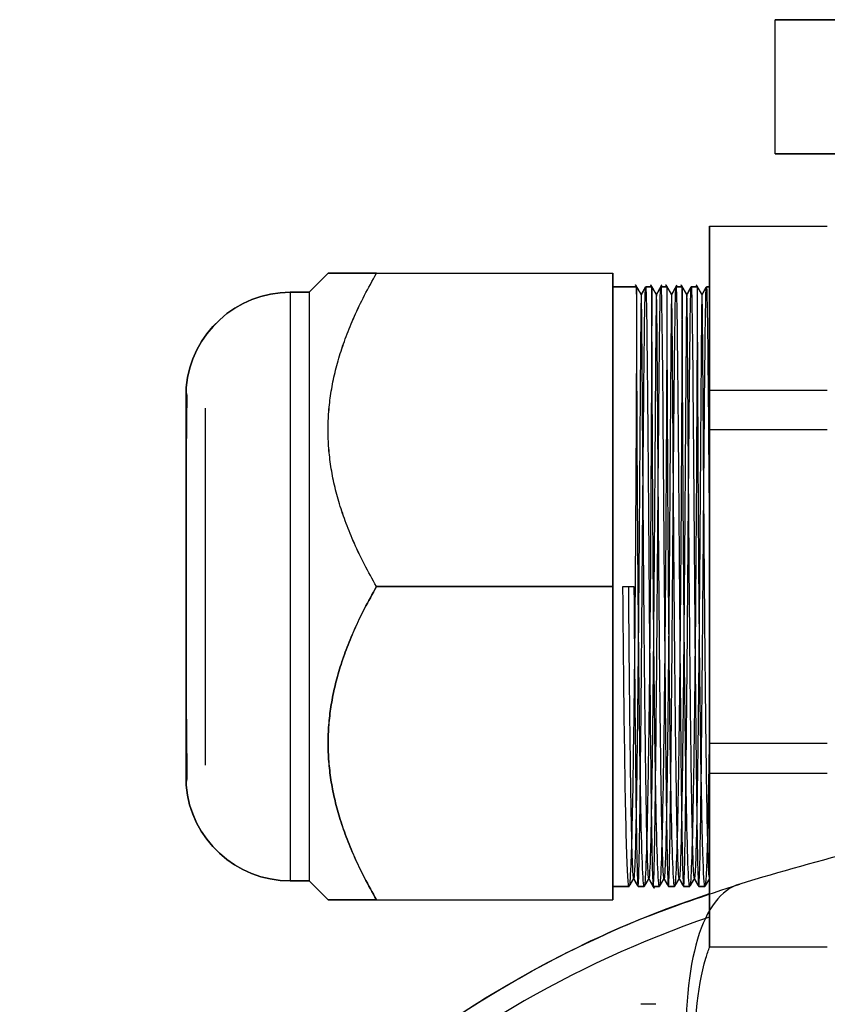
# Model space of a CAD drawing. Units: millimetres. Extents: x -125 to 129, y -365 to 364.
# Drawn here: x -115 to -61, y 108 to 174 of the extents above; entities that cross this region are included whole.
import ezdxf

# ---------------------------------------------------------------- set-up
doc = ezdxf.new("R2010")
doc.units = ezdxf.units.MM
doc.layers.add('TOP$1', color=7, linetype='CONTINUOUS', true_color=0xffffff)
doc.layers.add('TOP$2', color=7, linetype='CONTINUOUS', true_color=0xffffff)

msp = doc.modelspace()

# ---------------------------------------------------------------- linework, layer by layer
at = {"layer": 'TOP$1', "color": 151, "linetype": 'CONTINUOUS'}
for p, q in [((-56.521, 174), (-64, 174)), ((-64, 165), (-64, 174)), ((-64, 165), (-56.521, 165))]:
    msp.add_line(p, q, dxfattribs=at)
at = {"layer": 'TOP$1', "color": 9, "linetype": 'CONTINUOUS'}
for p, q in [((-68.399, 160.163), (-68.4, 149.142)), ((-68.4, 160.163), (-68.4, 156.1)), ((-68.4, 160.163), (-68.399, 160.163)), ((-68.399, 160.163), (-60.5, 160.163)), ((-93.982, 157), (-95.255, 155.727)), ((-93.981, 157), (-95.253, 155.727)), ((-90.732, 157), (-74.89, 157)), ((-74.89, 157), (-74.89, 136)), ((-73.289, 156.1), (-74.89, 156.1)), ((-72.685, 156.099), (-72.683, 156.1)), ((-72.271, 156.1), (-72.683, 156.1)), ((-71.666, 156.1), (-71.666, 156.1)), ((-71.666, 156.099), (-71.665, 156.1)), ((-71.252, 156.1), (-71.665, 156.1)), ((-70.648, 156.1), (-70.648, 156.1)), ((-70.648, 156.099), (-70.647, 156.1)), ((-70.234, 156.1), (-70.647, 156.1)), ((-69.63, 156.099), (-69.629, 156.1)), ((-69.216, 156.1), (-69.629, 156.1)), ((-68.61, 156.1), (-68.612, 156.1)), ((-68.399, 156.1), (-68.61, 156.1)), ((-96.526, 155.727), (-96.527, 155.727)), ((-95.253, 155.727), (-96.526, 155.727)), ((-96.526, 155.727), (-96.526, 116.273)), ((-95.253, 155.727), (-95.253, 116.273)), ((-60.5, 149.142), (-68.4, 149.142)), ((-68.4, 149.142), (-68.4, 125.478)), ((-90.732, 136), (-74.89, 136)), ((-74.89, 136), (-74.89, 115)), ((-74.204, 136), (-73.473, 136)), ((-60.5, 125.478), (-68.4, 125.478)), ((-68.4, 125.478), (-68.399, 115.318)), ((-96.527, 116.273), (-96.526, 116.273)), ((-96.526, 116.273), (-95.253, 116.273)), ((-95.255, 116.273), (-93.982, 115)), ((-95.253, 116.273), (-93.981, 115)), ((-68.4, 116.425), (-68.4, 115.317)), ((-74.89, 115.9), (-73.8, 115.9)), ((-73.194, 115.9), (-72.782, 115.9)), ((-72.177, 115.9), (-72.176, 115.9)), ((-72.176, 115.9), (-71.763, 115.9)), ((-71.158, 115.9), (-70.745, 115.9)), ((-70.139, 115.9), (-69.727, 115.9)), ((-69.122, 115.9), (-69.121, 115.9)), ((-69.121, 115.9), (-68.709, 115.9)), ((-93.981, 115), (-90.732, 115)), ((-90.732, 115), (-74.89, 115))]:
    msp.add_line(p, q, dxfattribs=at)
for centre, start, end in [((-96.527, 148.727), 90, 174.91833), ((-96.526, 148.727), 90, 174.91833), ((-96.526, 123.273), 184.71338, 270)]:
    msp.add_arc(centre, 7, start, end, dxfattribs=at)
at = {"layer": 'TOP$1', "color": 151, "linetype": 'CONTINUOUS'}
msp.add_ellipse((-57.185, 85.412), major_axis=(-9.189, 30.652), ratio=0.291723, start_param=0, end_param=0.831975, dxfattribs=at)
at = {"layer": 'TOP$1', "color": 9, "linetype": 'CONTINUOUS'}
for points, weights in [([(-90.732, 157), (-93.981, 157), (-93.981, 157)], [1.02664902743, 1.10606060606, 1.10606060606]), ([(-90.732, 136), (-96.794, 146.5), (-90.732, 157)], [1.02664902743, 1.1854721847, 1.02664902743]), ([(-90.732, 115), (-96.794, 125.5), (-90.732, 136)], [1.02664902743, 1.1854721847, 1.02664902743])]:
    msp.add_rational_spline(points, weights, degree=2, dxfattribs=at)
for points, degree in [([(-73.29, 156.1), (-73.325, 156.16), (-73.359, 156.22)], 2), ([(-72.976, 155.562), (-73.167, 155.891), (-73.358, 156.22)], 2), ([(-72.694, 156.084), (-72.836, 155.824), (-72.977, 155.564)], 2), ([(-72.693, 156.084), (-72.835, 155.823), (-72.977, 155.563)], 2), ([(-72.272, 156.1), (-72.306, 156.16), (-72.341, 156.219)], 2), ([(-71.958, 155.562), (-72.149, 155.89), (-72.34, 156.219)], 2), ([(-71.603, 156.216), (-71.781, 155.89), (-71.959, 155.564)], 2), ([(-71.602, 156.216), (-71.78, 155.889), (-71.959, 155.563)], 2), ([(-71.254, 156.1), (-71.288, 156.159), (-71.323, 156.218)], 2), ([(-70.94, 155.561), (-71.13, 155.89), (-71.321, 156.218)], 2), ([(-70.585, 156.216), (-70.763, 155.89), (-70.941, 155.563)], 2), ([(-70.584, 156.216), (-70.762, 155.889), (-70.94, 155.562)], 2), ([(-70.236, 156.1), (-70.27, 156.159), (-70.305, 156.219)], 2), ([(-69.922, 155.562), (-70.113, 155.89), (-70.304, 156.219)], 2), ([(-69.639, 156.084), (-69.781, 155.824), (-69.923, 155.563)], 2), ([(-69.638, 156.084), (-69.78, 155.823), (-69.922, 155.562)], 2), ([(-69.217, 156.1), (-69.252, 156.159), (-69.287, 156.219)], 2), ([(-68.904, 155.562), (-69.095, 155.89), (-69.286, 156.219)], 2), ([(-68.624, 156.078), (-68.764, 155.821), (-68.905, 155.563)], 2), ([(-68.623, 156.078), (-68.764, 155.819), (-68.905, 155.561)], 2), ([(-103.5, 134.391), (-103.5, 135.118), (-103.5, 135.855), (-103.5, 136.589)], 3), ([(-74.153, 130.211), (-74.174, 132.091), (-74.191, 134.037), (-74.207, 136)], 3), ([(-73.47, 136), (-73.455, 134.012), (-73.438, 132.042), (-73.422, 130.14)], 3), ([(-103.5, 127.226), (-103.5, 127.267), (-103.5, 127.308), (-103.5, 127.349)], 3), ([(-103.447, 123.14), (-103.522, 122.894), (-103.497, 122.639)], 2), ([(-73.765, 115.953), (-73.625, 116.193), (-73.486, 116.433)], 2), ([(-73.491, 116.443), (-73.359, 116.2), (-73.227, 115.958)], 2), ([(-72.747, 115.953), (-72.607, 116.193), (-72.468, 116.433)], 2), ([(-72.473, 116.442), (-72.294, 116.115), (-72.116, 115.788)], 2), ([(-71.728, 115.953), (-71.589, 116.193), (-71.45, 116.433)], 2), ([(-71.454, 116.442), (-71.322, 116.199), (-71.189, 115.956)], 2), ([(-70.71, 115.953), (-70.571, 116.193), (-70.432, 116.433)], 2), ([(-70.436, 116.442), (-70.304, 116.199), (-70.171, 115.956)], 2), ([(-69.693, 115.953), (-69.553, 116.193), (-69.413, 116.433)], 2), ([(-69.419, 116.443), (-69.287, 116.202), (-69.155, 115.96)], 2), ([(-68.672, 115.957), (-68.535, 116.192), (-68.399, 116.427)], 2), ([(-72.183, 115.909), (-72.15, 115.848), (-72.117, 115.788)], 2)]:
    msp.add_open_spline(points, degree=degree, dxfattribs=at)
for points, knots in [([(-72.782, 115.9), (-72.863, 115.903), (-72.945, 118.082), (-73.051, 123.633), (-73.083, 125.87), (-73.14, 130.72), (-73.165, 133.343), (-73.228, 141.264), (-73.255, 146.484), (-73.284, 153.925), (-73.286, 156.1), (-73.289, 156.1)], [0, 0, 0, 0, 0.249976, 0.249976, 0.37498, 0.37498, 0.499984, 0.499984, 0.749992, 0.749992, 1, 1, 1, 1]), ([(-72.683, 156.1), (-72.646, 156.1), (-72.61, 153.906), (-72.536, 146.475), (-72.497, 141.254), (-72.411, 130.682), (-72.367, 125.476), (-72.297, 119.906), (-72.273, 118.419), (-72.225, 116.42), (-72.2, 115.898), (-72.176, 115.9), (-72.176, 115.9), (-72.176, 115.9)], [0, 0, 0, 0, 0.249992, 0.249992, 0.499985, 0.499985, 0.749977, 0.749977, 0.874973, 0.874973, 0.999969, 0.999969, 1, 1, 1, 1]), ([(-71.763, 115.9), (-71.844, 115.903), (-71.925, 118.082), (-72.03, 123.633), (-72.063, 125.87), (-72.119, 130.72), (-72.145, 133.343), (-72.207, 141.264), (-72.234, 146.484), (-72.264, 153.925), (-72.268, 156.1), (-72.271, 156.1)], [0, 0, 0, 0, 0.249977, 0.249977, 0.374981, 0.374981, 0.499984, 0.499984, 0.749992, 0.749992, 1, 1, 1, 1]), ([(-71.665, 156.1), (-71.629, 156.1), (-71.593, 153.905), (-71.52, 146.473), (-71.481, 141.223), (-71.417, 133.364), (-71.396, 130.728), (-71.351, 125.869), (-71.327, 123.652), (-71.28, 119.908), (-71.256, 118.433), (-71.207, 116.417), (-71.183, 115.899), (-71.158, 115.9), (-71.158, 115.9), (-71.158, 115.9)], [0, 0, 0, 0, 0.249992, 0.249992, 0.499984, 0.499984, 0.62498, 0.62498, 0.749976, 0.749976, 0.874972, 0.874972, 0.999968, 0.999968, 1, 1, 1, 1]), ([(-70.745, 115.9), (-70.825, 115.903), (-70.905, 118.082), (-71.01, 123.633), (-71.042, 125.87), (-71.099, 130.72), (-71.124, 133.343), (-71.187, 141.264), (-71.213, 146.484), (-71.245, 153.925), (-71.249, 156.1), (-71.252, 156.1)], [0, 0, 0, 0, 0.249977, 0.249977, 0.374981, 0.374981, 0.499985, 0.499985, 0.749992, 0.749992, 1, 1, 1, 1]), ([(-70.647, 156.1), (-70.611, 156.1), (-70.576, 153.905), (-70.504, 146.473), (-70.465, 141.223), (-70.401, 133.364), (-70.38, 130.728), (-70.334, 125.869), (-70.311, 123.652), (-70.264, 119.908), (-70.239, 118.433), (-70.19, 116.417), (-70.165, 115.899), (-70.139, 115.9), (-70.139, 115.9), (-70.139, 115.9)], [0, 0, 0, 0, 0.249992, 0.249992, 0.499984, 0.499984, 0.62498, 0.62498, 0.749976, 0.749976, 0.874972, 0.874972, 0.999968, 0.999968, 1, 1, 1, 1]), ([(-69.727, 115.9), (-69.806, 115.903), (-69.886, 118.082), (-69.99, 123.633), (-70.022, 125.87), (-70.078, 130.72), (-70.103, 133.343), (-70.166, 141.264), (-70.193, 146.484), (-70.226, 153.925), (-70.23, 156.1), (-70.234, 156.1)], [0, 0, 0, 0, 0.249976, 0.249976, 0.37498, 0.37498, 0.499984, 0.499984, 0.749992, 0.749992, 1, 1, 1, 1]), ([(-69.629, 156.1), (-69.593, 156.1), (-69.559, 153.907), (-69.488, 146.48), (-69.449, 141.233), (-69.386, 133.377), (-69.364, 130.741), (-69.319, 125.884), (-69.295, 123.665), (-69.247, 119.921), (-69.223, 118.446), (-69.172, 116.419), (-69.147, 115.901), (-69.121, 115.9), (-69.121, 115.9), (-69.121, 115.9)], [0, 0, 0, 0, 0.249992, 0.249992, 0.499985, 0.499985, 0.624981, 0.624981, 0.749977, 0.749977, 0.874973, 0.874973, 0.999969, 0.999969, 1, 1, 1, 1]), ([(-68.709, 115.9), (-68.756, 115.91), (-68.845, 117.385), (-68.958, 122.897), (-69.044, 129.455), (-69.097, 134.967), (-69.127, 139.14), (-69.147, 142.386), (-69.165, 145.683), (-69.18, 148.873), (-69.193, 151.768), (-69.203, 154.117), (-69.211, 155.771), (-69.215, 155.988), (-69.216, 156.1)], [0, 0, 0, 0, 0.151349, 0.285148, 0.400779, 0.498145, 0.547058, 0.599924, 0.65674, 0.717505, 0.782216, 0.850871, 0.923466, 1, 1, 1, 1]), ([(-68.61, 156.1), (-68.575, 156.1), (-68.539, 154.041), (-68.469, 147.03), (-68.435, 142.207), (-68.4, 137.244)], [0, 0, 0, 0, 0.507922, 0.507922, 1, 1, 1, 1]), ([(-72.473, 116.442), (-72.474, 116.443), (-72.5, 116.498), (-72.552, 117.282), (-72.626, 120.257), (-72.694, 124.76), (-72.756, 130.355), (-72.811, 136.498), (-72.857, 142.593), (-72.895, 148.047), (-72.926, 152.332), (-72.953, 154.966), (-72.969, 155.555), (-72.976, 155.562)], [0, 0, 0, 0, 0.003524, 0.103885, 0.204246, 0.304608, 0.404969, 0.50533, 0.605691, 0.706053, 0.806414, 0.906775, 1, 1, 1, 1]), ([(-71.454, 116.441), (-71.457, 116.446), (-71.486, 116.532), (-71.54, 117.456), (-71.613, 120.566), (-71.681, 125.174), (-71.743, 130.834), (-71.796, 136.995), (-71.842, 143.06), (-71.879, 148.439), (-71.911, 152.61), (-71.936, 155.033), (-71.951, 155.551), (-71.958, 155.562)], [0, 0, 0, 0, 0.011998, 0.112393, 0.212787, 0.313182, 0.413576, 0.513971, 0.614365, 0.71476, 0.815154, 0.915549, 1, 1, 1, 1]), ([(-70.436, 116.442), (-70.441, 116.45), (-70.472, 116.572), (-70.528, 117.642), (-70.601, 120.884), (-70.669, 125.595), (-70.729, 131.316), (-70.782, 137.492), (-70.827, 143.523), (-70.864, 148.824), (-70.895, 152.879), (-70.919, 155.09), (-70.933, 155.544), (-70.94, 155.561)], [0, 0, 0, 0, 0.019846, 0.120423, 0.221001, 0.321578, 0.422156, 0.522733, 0.62331, 0.723888, 0.824465, 0.925042, 1, 1, 1, 1]), ([(-69.419, 116.443), (-69.426, 116.456), (-69.458, 116.622), (-69.515, 117.839), (-69.588, 121.212), (-69.655, 126.022), (-69.716, 131.801), (-69.768, 137.988), (-69.812, 143.981), (-69.848, 149.2), (-69.879, 153.137), (-69.902, 155.168), (-69.916, 155.554), (-69.922, 155.562)], [0, 0, 0, 0, 0.026826, 0.127337, 0.227848, 0.328359, 0.42887, 0.52938, 0.629891, 0.730402, 0.830913, 0.931424, 1, 1, 1, 1]), ([(-68.399, 116.441), (-68.408, 116.453), (-68.443, 116.657), (-68.503, 118.047), (-68.576, 121.55), (-68.642, 126.456), (-68.702, 132.289), (-68.754, 138.482), (-68.797, 144.435), (-68.833, 149.568), (-68.863, 153.384), (-68.885, 155.235), (-68.899, 155.558), (-68.904, 155.562)], [0, 0, 0, 0, 0.037013, 0.137209, 0.237404, 0.3376, 0.437796, 0.537991, 0.638187, 0.738382, 0.838578, 0.938774, 1, 1, 1, 1]), ([(-103.498, 149.35), (-103.498, 149.344), (-103.498, 148.356), (-103.498, 146.43), (-103.498, 146.144)], [0, 0, 0, 0, 0.860486, 1, 1, 1, 1]), ([(-103.448, 148.862), (-103.453, 148.858), (-103.462, 148.615), (-103.472, 147.562), (-103.478, 146.513), (-103.48, 145.928)], [0, 0, 0, 0, 0.350248, 0.691961, 1, 1, 1, 1]), ([(-103.448, 148.862), (-103.453, 148.857), (-103.462, 148.614), (-103.472, 147.561), (-103.478, 146.512), (-103.48, 145.929)], [0, 0, 0, 0, 0.350579, 0.692625, 1, 1, 1, 1]), ([(-103.5, 146.143), (-103.5, 144.825), (-103.5, 141.319), (-103.5, 134.993), (-103.5, 129.893), (-103.5, 127.482), (-103.5, 126.73)], [0, 0, 0, 0, 0.278168, 0.58355, 0.855575, 1, 1, 1, 1]), ([(-103.498, 134.341), (-103.498, 134.891), (-103.498, 136.162), (-103.498, 137.988), (-103.498, 139.527), (-103.498, 141.029), (-103.498, 143.005), (-103.498, 144.858), (-103.498, 145.932), (-103.498, 146.21)], [0, 0, 0, 0, 0.125302, 0.287205, 0.412377, 0.481275, 0.644881, 0.902831, 1, 1, 1, 1]), ([(-103.498, 146.144), (-103.498, 144.826), (-103.498, 141.318), (-103.498, 134.99), (-103.498, 129.892), (-103.498, 127.482), (-103.498, 126.732)], [0, 0, 0, 0, 0.278336, 0.58376, 0.855815, 1, 1, 1, 1]), ([(-73.492, 116.443), (-73.516, 116.488), (-73.565, 117.172), (-73.638, 119.958), (-73.707, 124.353), (-73.77, 129.879), (-73.806, 133.96), (-73.823, 136)], [0, 0, 0, 0, 0.191229, 0.393422, 0.595615, 0.797807, 1, 1, 1, 1]), ([(-73.8, 115.903), (-73.818, 115.902), (-73.837, 116.002), (-73.912, 116.843), (-73.968, 118.529), (-74.07, 123.426), (-74.115, 126.633), (-74.153, 130.211)], [0, 0, 0, 0, 0.13593, 0.13593, 0.567965, 0.567965, 1, 1, 1, 1]), ([(-73.422, 130.14), (-73.391, 126.571), (-73.358, 123.353), (-73.293, 118.478), (-73.259, 116.813), (-73.215, 115.998), (-73.204, 115.903), (-73.194, 115.903)], [0, 0, 0, 0, 0.433415, 0.433415, 0.866831, 0.866831, 1, 1, 1, 1]), ([(-103.498, 126.732), (-103.498, 126.241), (-103.498, 124.8), (-103.498, 123.201), (-103.498, 122.672), (-103.498, 122.649), (-103.498, 122.652)], [0, 0, 0, 0, 0.18806, 0.596357, 0.937007, 1, 1, 1, 1]), ([(-103.476, 127.115), (-103.474, 126.372), (-103.469, 124.965), (-103.461, 123.761), (-103.454, 123.231), (-103.45, 123.14), (-103.447, 123.139)], [0, 0, 0, 0, 0.289564, 0.636876, 0.822218, 1, 1, 1, 1]), ([(-103.5, 122.652), (-103.5, 122.659), (-103.5, 122.779), (-103.5, 123.076), (-103.5, 123.223)], [0, 0, 0, 0, 0.597714, 1, 1, 1, 1])]:
    msp.add_open_spline(points, degree=3, knots=knots, dxfattribs=at)
at = {"layer": 'TOP$1', "color": 151, "linetype": 'CONTINUOUS'}
for points, knots in [([(69.162, 116.064), (63.758, 117.684), (52.798, 120.55), (35.893, 123.68), (18.716, 125.579), (1.394, 126.215), (-15.928, 125.579), (-33.105, 123.68), (-50.009, 120.55), (-60.97, 117.684), (-66.374, 116.064)], [0, 0, 0, 0, 0.126613, 0.251933, 0.376256, 0.5, 0.623744, 0.748067, 0.873387, 1, 1, 1, 1]), ([(-69.983, 104.072), (-64.475, 106.046), (-53.191, 109.6), (-35.46, 113.594), (-17.183, 116.07), (1.394, 116.911), (19.971, 116.07), (38.249, 113.594), (55.98, 109.6), (67.264, 106.046), (72.772, 104.072)], [0, 0, 0, 0, 0.126613, 0.251933, 0.376256, 0.5, 0.623744, 0.748067, 0.873387, 1, 1, 1, 1]), ([(-114.667, 67.772), (-114.266, 69.034), (-113.467, 71.553), (-112.004, 75.247), (-110.358, 78.855), (-108.513, 82.36), (-106.483, 85.755), (-104.273, 89.028), (-101.89, 92.172), (-99.342, 95.176), (-95.914, 98.796), (-91.432, 102.857), (-85.719, 107.093), (-79.599, 110.741), (-73.142, 113.823), (-68.635, 115.315), (-66.374, 116.064)], [0, 0, 0, 0, 0.056309, 0.112387, 0.168254, 0.223927, 0.279427, 0.334772, 0.389982, 0.445078, 0.500078, 0.599114, 0.69851, 0.798382, 0.898841, 1, 1, 1, 1])]:
    msp.add_open_spline(points, degree=3, knots=knots, dxfattribs=at)
at = {"layer": 'TOP$2', "color": 151, "linetype": 'CONTINUOUS'}
for p, q in [((-64, 165), (-64, 174)), ((-64, 174), (-56.536, 174)), ((-56.536, 165), (-64, 165)), ((-71.991, 108), (-73.009, 108))]:
    msp.add_line(p, q, dxfattribs=at)
at = {"layer": 'TOP$2', "color": 9, "linetype": 'CONTINUOUS'}
for p, q in [((-68.399, 146.515), (-68.4, 160.163)), ((-68.4, 160.163), (-68.4, 156.1)), ((-68.4, 160.163), (-60.5, 160.163)), ((-95.255, 155.727), (-93.982, 157)), ((-90.733, 157), (-74.891, 157)), ((-74.891, 157), (-74.89, 157)), ((-74.891, 136), (-74.891, 157)), ((-74.89, 156.1), (-74.89, 157)), ((-74.891, 156.1), (-73.29, 156.1)), ((-73.29, 156.1), (-73.289, 156.1)), ((-72.684, 156.1), (-72.272, 156.1)), ((-72.272, 156.1), (-72.271, 156.1)), ((-71.666, 156.1), (-71.254, 156.1)), ((-71.254, 156.1), (-71.252, 156.1)), ((-70.648, 156.1), (-70.236, 156.1)), ((-70.236, 156.1), (-70.234, 156.1)), ((-69.63, 156.1), (-69.217, 156.1)), ((-69.217, 156.1), (-69.216, 156.1)), ((-68.612, 156.1), (-68.4, 156.1)), ((-96.527, 155.727), (-95.255, 155.727)), ((-96.527, 155.727), (-96.527, 136)), ((-95.255, 155.727), (-95.255, 136)), ((-60.5, 146.515), (-68.399, 146.515)), ((-68.399, 123.462), (-68.399, 146.515)), ((-96.527, 136), (-96.527, 116.273)), ((-95.255, 136), (-95.255, 116.273)), ((-74.891, 136), (-90.733, 136)), ((-74.891, 115), (-74.891, 136)), ((-68.4, 111.83), (-68.399, 123.462)), ((-60.5, 123.462), (-68.399, 123.462)), ((-95.255, 116.273), (-96.527, 116.273)), ((-93.982, 115), (-95.255, 116.273)), ((-68.4, 116.441), (-68.4, 111.83)), ((-73.801, 115.9), (-74.891, 115.9)), ((-74.89, 115), (-74.89, 115.9)), ((-72.783, 115.9), (-73.195, 115.9)), ((-71.764, 115.9), (-72.177, 115.9)), ((-70.746, 115.9), (-71.159, 115.9)), ((-69.728, 115.9), (-70.141, 115.9)), ((-69.727, 115.9), (-69.728, 115.9)), ((-68.71, 115.9), (-69.122, 115.9)), ((-68.709, 115.9), (-68.71, 115.9)), ((-90.733, 115), (-74.891, 115)), ((-74.891, 115), (-74.89, 115)), ((-60.5, 111.83), (-68.4, 111.83))]:
    msp.add_line(p, q, dxfattribs=at)
at = {"layer": 'TOP$2', "color": 9, "linetype": 'CONTINUOUS', "extrusion": (1.38778e-14, -8.31602e-29, -1)}
for centre, start, end in [((96.527, 148.727), 5.07002, 90), ((96.527, 123.273), 270, 355.2755)]:
    msp.add_arc(centre, 7, start, end, dxfattribs=at)
at = {"layer": 'TOP$2', "color": 151, "linetype": 'CONTINUOUS', "extrusion": (0, 0, -1)}
msp.add_arc((45.699, 47.097), 72, 46.20611, 71.62076, dxfattribs=at)
at = {"layer": 'TOP$2', "color": 151, "linetype": 'CONTINUOUS'}
msp.add_arc((-45.699, 47.097), 70.5, 108.78452, 132.46011, dxfattribs=at)
at = {"layer": 'TOP$2', "color": 9, "linetype": 'CONTINUOUS'}
msp.add_ellipse((-68.4, 136), major_axis=(0, 20.1), ratio=0.000054, start_param=4.274937, end_param=6.283185, dxfattribs=at)
for points, weights, degree in [([(-90.733, 136), (-96.795, 146.5), (-90.733, 157)], [1.02664902743, 1.1854721847, 1.02664902743], 2), ([(-93.982, 157), (-90.733, 157)], [1.10606060606, 1.02664902743], 1), ([(-90.733, 136), (-96.795, 125.5), (-90.733, 115)], [1.02664902743, 1.1854721847, 1.02664902743], 2), ([(-90.733, 115), (-93.981, 115), (-93.982, 115)], [1.02664902743, 1.10603530296, 1.106060598], 2)]:
    msp.add_rational_spline(points, weights, degree=degree, dxfattribs=at)
for points, knots in [([(-73.29, 156.1), (-73.291, 156.1), (-73.294, 155.038), (-73.305, 151.155), (-73.316, 148.307), (-73.351, 141.688), (-73.375, 137.935), (-73.441, 130.547), (-73.481, 126.945), (-73.574, 121.038), (-73.627, 118.689), (-73.721, 116.379), (-73.761, 115.903), (-73.801, 115.903)], [0, 0, 0, 0, 0.17589, 0.17589, 0.35178, 0.35178, 0.52767, 0.52767, 0.70356, 0.70356, 0.87945, 0.87945, 1, 1, 1, 1]), ([(-73.195, 115.903), (-73.172, 115.903), (-73.149, 116.387), (-73.09, 118.722), (-73.057, 121.076), (-72.993, 126.986), (-72.96, 130.583), (-72.901, 137.963), (-72.871, 141.71), (-72.815, 148.315), (-72.788, 151.16), (-72.735, 155.03), (-72.71, 156.1), (-72.684, 156.1)], [0, 0, 0, 0, 0.121689, 0.121689, 0.297351, 0.297351, 0.473013, 0.473013, 0.648675, 0.648675, 0.824338, 0.824338, 1, 1, 1, 1]), ([(-72.272, 156.1), (-72.274, 156.1), (-72.278, 153.91), (-72.309, 146.471), (-72.336, 141.221), (-72.398, 133.365), (-72.423, 130.726), (-72.482, 125.873), (-72.514, 123.65), (-72.62, 118.046), (-72.701, 115.898), (-72.783, 115.9), (-72.783, 115.9), (-72.783, 115.9)], [0, 0, 0, 0, 0.249992, 0.249992, 0.499984, 0.499984, 0.62498, 0.62498, 0.749976, 0.749976, 0.999968, 0.999968, 1, 1, 1, 1]), ([(-72.177, 115.9), (-72.152, 115.903), (-72.128, 116.43), (-72.079, 118.439), (-72.055, 119.927), (-71.984, 125.52), (-71.939, 130.744), (-71.874, 138.64), (-71.854, 141.272), (-71.813, 146.114), (-71.794, 148.356), (-71.757, 152.059), (-71.738, 153.558), (-71.702, 155.569), (-71.684, 156.1), (-71.666, 156.1)], [0, 0, 0, 0, 0.124973, 0.124973, 0.249977, 0.249977, 0.499985, 0.499985, 0.624988, 0.624988, 0.749992, 0.749992, 0.874996, 0.874996, 1, 1, 1, 1]), ([(-71.254, 156.1), (-71.257, 156.1), (-71.261, 153.91), (-71.293, 146.471), (-71.32, 141.221), (-71.382, 133.365), (-71.408, 130.726), (-71.465, 125.874), (-71.497, 123.65), (-71.603, 118.046), (-71.684, 115.898), (-71.765, 115.9), (-71.765, 115.9), (-71.765, 115.9)], [0, 0, 0, 0, 0.249992, 0.249992, 0.499985, 0.499985, 0.624981, 0.624981, 0.749977, 0.749977, 0.999969, 0.999969, 1, 1, 1, 1]), ([(-71.159, 115.9), (-71.108, 115.904), (-71.058, 118.081), (-70.988, 123.635), (-70.964, 125.869), (-70.919, 130.724), (-70.897, 133.341), (-70.832, 141.278), (-70.792, 146.489), (-70.719, 153.92), (-70.684, 156.1), (-70.648, 156.1)], [0, 0, 0, 0, 0.249976, 0.249976, 0.37498, 0.37498, 0.499984, 0.499984, 0.749992, 0.749992, 1, 1, 1, 1]), ([(-70.236, 156.1), (-70.24, 156.1), (-70.244, 153.91), (-70.277, 146.471), (-70.304, 141.221), (-70.367, 133.365), (-70.392, 130.726), (-70.449, 125.874), (-70.481, 123.65), (-70.587, 118.046), (-70.667, 115.898), (-70.746, 115.9), (-70.746, 115.9), (-70.746, 115.9)], [0, 0, 0, 0, 0.249992, 0.249992, 0.499984, 0.499984, 0.62498, 0.62498, 0.749976, 0.749976, 0.999968, 0.999968, 1, 1, 1, 1]), ([(-70.14, 115.9), (-70.09, 115.904), (-70.039, 118.081), (-69.968, 123.635), (-69.944, 125.869), (-69.898, 130.724), (-69.877, 133.341), (-69.811, 141.278), (-69.772, 146.489), (-69.699, 153.92), (-69.665, 156.1), (-69.63, 156.1)], [0, 0, 0, 0, 0.249977, 0.249977, 0.374981, 0.374981, 0.499985, 0.499985, 0.749992, 0.749992, 1, 1, 1, 1]), ([(-69.217, 156.1), (-69.222, 156.1), (-69.227, 153.91), (-69.261, 146.471), (-69.289, 141.221), (-69.351, 133.365), (-69.377, 130.726), (-69.433, 125.874), (-69.465, 123.65), (-69.567, 118.154), (-69.644, 116.024), (-69.721, 115.906)], [0, 0, 0, 0, 0.251826, 0.251826, 0.503651, 0.503651, 0.629564, 0.629564, 0.755477, 0.755477, 1, 1, 1, 1]), ([(-69.122, 115.9), (-69.071, 115.901), (-69.02, 118.055), (-68.948, 123.65), (-68.924, 125.876), (-68.878, 130.723), (-68.856, 133.363), (-68.813, 138.597), (-68.792, 141.254), (-68.753, 146.13), (-68.734, 148.353), (-68.681, 153.855), (-68.647, 156.023), (-68.613, 156.098)], [0, 0, 0, 0, 0.251075, 0.251075, 0.376628, 0.376628, 0.502181, 0.502181, 0.627734, 0.627734, 0.753287, 0.753287, 1, 1, 1, 1]), ([(-72.978, 155.562), (-72.979, 155.562), (-72.987, 155.536), (-73.004, 154.8), (-73.032, 151.894), (-73.064, 147.445), (-73.103, 141.884), (-73.15, 135.751), (-73.205, 129.643), (-73.268, 124.152), (-73.338, 119.812), (-73.41, 117.123), (-73.459, 116.481), (-73.482, 116.442)], [0, 0, 0, 0, 0.004331, 0.104759, 0.205186, 0.305614, 0.406042, 0.50647, 0.606897, 0.707325, 0.807753, 0.908181, 1, 1, 1, 1]), ([(-71.96, 155.562), (-71.961, 155.561), (-71.97, 155.507), (-71.988, 154.632), (-72.016, 151.59), (-72.049, 147.034), (-72.088, 141.406), (-72.136, 135.254), (-72.192, 129.173), (-72.255, 123.756), (-72.325, 119.528), (-72.396, 117.038), (-72.443, 116.473), (-72.464, 116.441)], [0, 0, 0, 0, 0.012792, 0.113104, 0.213416, 0.313727, 0.414039, 0.514351, 0.614662, 0.714974, 0.815285, 0.915597, 1, 1, 1, 1]), ([(-70.942, 155.562), (-70.944, 155.561), (-70.954, 155.472), (-70.972, 154.453), (-71, 151.277), (-71.033, 146.617), (-71.074, 140.926), (-71.122, 134.757), (-71.178, 128.708), (-71.242, 123.368), (-71.313, 119.254), (-71.381, 116.982), (-71.426, 116.482), (-71.445, 116.444)], [0, 0, 0, 0, 0.020969, 0.12148, 0.221991, 0.322502, 0.423012, 0.523523, 0.624034, 0.724545, 0.825056, 0.925567, 1, 1, 1, 1]), ([(-69.924, 155.562), (-69.926, 155.558), (-69.937, 155.428), (-69.956, 154.262), (-69.984, 150.953), (-70.018, 146.193), (-70.059, 140.442), (-70.108, 134.26), (-70.165, 128.247), (-70.23, 122.987), (-70.301, 118.991), (-70.367, 116.908), (-70.41, 116.475), (-70.427, 116.444)], [0, 0, 0, 0, 0.028138, 0.128682, 0.229226, 0.32977, 0.430314, 0.530858, 0.631402, 0.731947, 0.832491, 0.933035, 1, 1, 1, 1]), ([(-68.906, 155.561), (-68.909, 155.554), (-68.92, 155.378), (-68.94, 154.059), (-68.969, 150.62), (-69.003, 145.762), (-69.045, 139.956), (-69.094, 133.765), (-69.152, 127.791), (-69.217, 122.615), (-69.288, 118.739), (-69.354, 116.831), (-69.394, 116.464), (-69.41, 116.442)], [0, 0, 0, 0, 0.035116, 0.135611, 0.236105, 0.336599, 0.437093, 0.537587, 0.638082, 0.738576, 0.83907, 0.939564, 1, 1, 1, 1]), ([(-103.5, 122.652), (-103.5, 122.659), (-103.5, 122.801), (-103.5, 123.318), (-103.5, 123.895), (-103.5, 124.521), (-103.5, 125.325), (-103.5, 126.493), (-103.5, 127.765), (-103.5, 129.441), (-103.5, 131.533), (-103.5, 135.109), (-103.5, 139.057), (-103.5, 142.838), (-103.5, 145.297), (-103.5, 147.27), (-103.5, 148.509), (-103.5, 149.092), (-103.5, 149.309), (-103.5, 149.35), (-103.5, 149.35)], [0, 0, 0, 0, 0.054201, 0.107243, 0.142599, 0.160244, 0.204005, 0.247766, 0.287916, 0.32566, 0.393825, 0.452399, 0.589402, 0.668256, 0.746547, 0.809973, 0.88908, 0.940587, 0.969319, 1, 1, 1, 1]), ([(-103.492, 134.756), (-103.492, 135.05), (-103.492, 136.006), (-103.49, 137.748), (-103.487, 140.021), (-103.484, 142.456), (-103.478, 144.868), (-103.471, 146.997), (-103.463, 148.24), (-103.455, 148.77), (-103.451, 148.86), (-103.449, 148.862)], [0, 0, 0, 0, 0.041375, 0.134612, 0.242918, 0.366233, 0.504487, 0.657431, 0.824975, 0.914429, 1, 1, 1, 1]), ([(-103.487, 140.089), (-103.486, 140.872), (-103.483, 142.515), (-103.478, 144.874), (-103.471, 147), (-103.463, 148.242), (-103.455, 148.771), (-103.451, 148.86), (-103.449, 148.862)], [0, 0, 0, 0, 0.152299, 0.337224, 0.541847, 0.765925, 0.885558, 1, 1, 1, 1]), ([(-103.469, 146.812), (-103.469, 146.812), (-103.466, 147.461), (-103.461, 148.24), (-103.454, 148.77), (-103.45, 148.86), (-103.447, 148.862)], [0, 0, 0, 0, 0.000005, 0.489098, 0.750228, 1, 1, 1, 1]), ([(-102.232, 147.964), (-102.232, 147.964), (-102.232, 147.615), (-102.232, 146.091), (-102.232, 143.698), (-102.232, 140.368), (-102.232, 136.227), (-102.232, 131.549), (-102.232, 127.468), (-102.232, 124.704), (-102.232, 124.044), (-102.232, 124.037), (-102.232, 124.037)], [0, 0, 0, 0, 0.093804, 0.187609, 0.281413, 0.375218, 0.494211, 0.613203, 0.747168, 0.872119, 0.997069, 1, 1, 1, 1]), ([(-103.498, 132.641), (-103.498, 133.109), (-103.498, 133.936), (-103.498, 134.775), (-103.498, 135.135)], [0, 0, 0, 0, 0.572719, 1, 1, 1, 1]), ([(-68.399, 127.485), (-68.407, 126.799), (-68.426, 125.333), (-68.459, 123.196), (-68.497, 121.049), (-68.542, 119.047), (-68.592, 117.357), (-68.649, 116.184), (-68.689, 115.897), (-68.71, 115.9), (-68.71, 115.9)], [0, 0, 0, 0, 0.101308, 0.216412, 0.345306, 0.487981, 0.644429, 0.81464, 0.998603, 1, 1, 1, 1]), ([(-68.4, 116.427), (-68.4, 116.428), (-68.4, 117.404), (-68.399, 121.196), (-68.399, 124.067), (-68.399, 127.485)], [0, 0, 0, 0, 0.483617, 0.483617, 1, 1, 1, 1])]:
    msp.add_open_spline(points, degree=3, knots=knots, dxfattribs=at)
for points, degree in [([(-73.359, 156.22), (-73.169, 155.891), (-72.978, 155.563)], 2), ([(-72.978, 155.562), (-72.836, 155.823), (-72.694, 156.084)], 2), ([(-72.341, 156.219), (-72.15, 155.891), (-71.96, 155.563)], 2), ([(-72.34, 156.219), (-72.15, 155.891), (-71.959, 155.564)], 2), ([(-71.96, 155.562), (-71.782, 155.889), (-71.603, 156.216)], 2), ([(-71.666, 156.1), (-71.634, 156.158), (-71.602, 156.216)], 2), ([(-71.323, 156.218), (-71.132, 155.89), (-70.942, 155.562)], 2), ([(-71.321, 156.218), (-71.131, 155.891), (-70.941, 155.563)], 2), ([(-70.942, 155.562), (-70.764, 155.889), (-70.585, 156.216)], 2), ([(-70.648, 156.1), (-70.616, 156.158), (-70.584, 156.216)], 2), ([(-70.305, 156.219), (-70.114, 155.891), (-69.923, 155.562)], 2), ([(-70.304, 156.219), (-70.113, 155.891), (-69.923, 155.563)], 2), ([(-69.924, 155.562), (-69.781, 155.823), (-69.639, 156.084)], 2), ([(-69.287, 156.219), (-69.096, 155.891), (-68.905, 155.562)], 2), ([(-68.906, 155.561), (-68.765, 155.819), (-68.624, 156.078)], 2), ([(-103.448, 148.861), (-103.523, 149.106), (-103.498, 149.361)], 2), ([(-103.447, 148.861), (-103.522, 149.106), (-103.497, 149.361)], 2), ([(-103.498, 149.134), (-103.498, 149.278), (-103.498, 149.351), (-103.498, 149.35)], 3), ([(-68.401, 120.07), (-68.4, 117.736), (-68.4, 116.411), (-68.4, 116.441)], 3), ([(-73.482, 116.442), (-73.624, 116.198), (-73.766, 115.953)], 2), ([(-73.228, 115.958), (-73.358, 116.195), (-73.487, 116.433)], 2), ([(-72.464, 116.441), (-72.606, 116.197), (-72.748, 115.953)], 2), ([(-72.117, 115.788), (-72.293, 116.111), (-72.469, 116.433)], 2), ([(-71.445, 116.444), (-71.587, 116.199), (-71.73, 115.953)], 2), ([(-71.191, 115.956), (-71.321, 116.195), (-71.451, 116.433)], 2), ([(-70.427, 116.444), (-70.569, 116.199), (-70.712, 115.953)], 2), ([(-70.172, 115.956), (-70.303, 116.195), (-70.433, 116.433)], 2), ([(-69.41, 116.442), (-69.552, 116.197), (-69.694, 115.953)], 2), ([(-69.157, 115.96), (-69.286, 116.197), (-69.415, 116.433)], 2), ([(-68.391, 116.442), (-68.532, 116.2), (-68.673, 115.957)], 2), ([(-72.116, 115.788), (-72.148, 115.845), (-72.179, 115.903)], 2)]:
    msp.add_open_spline(points, degree=degree, dxfattribs=at)
at = {"layer": 'TOP$2', "color": 151, "linetype": 'CONTINUOUS'}
msp.add_open_spline([(-69.383, 103.197), (-69.49, 106.347), (-69.206, 109.48), (-68.476, 111.615), (-68.385, 111.851)], degree=3, knots=[0, 0, 0, 0, 0.883319, 1, 1, 1, 1], dxfattribs=at)

doc.saveas('drawing.dxf')
